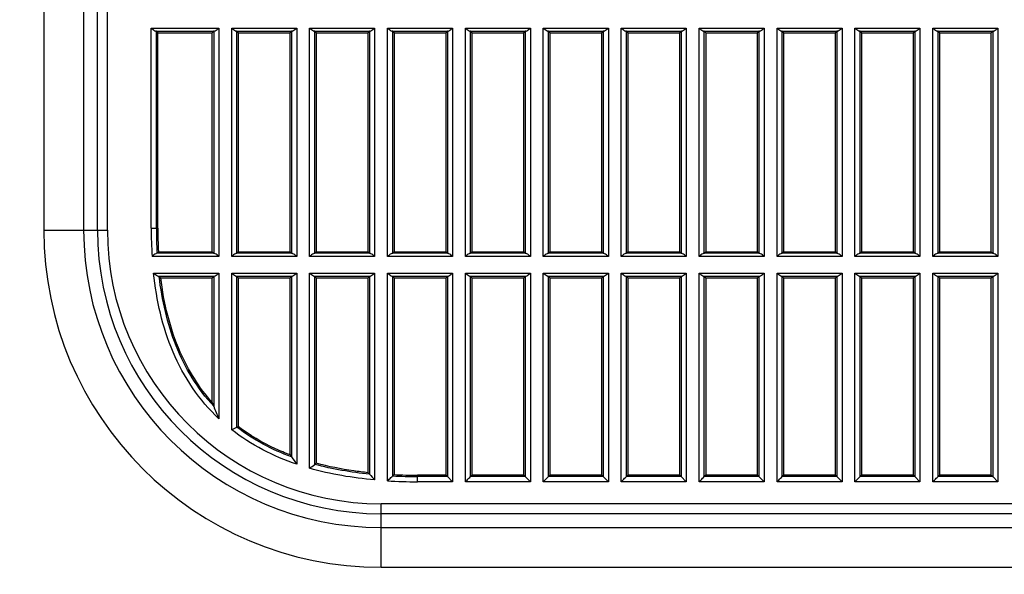
# Model space of a CAD drawing. Extents: x 0 to 841, y 0 to 594.
# Drawn here: x 274 to 298, y 63 to 77 of the extents above; entities that cross this region are included whole.
import ezdxf

# ---------------------------------------------------------------- set-up
doc = ezdxf.new("R2010")
doc.units = 0
doc.header["$LTSCALE"] = 46.255
doc.header["$PDMODE"] = 3
doc.header["$PDSIZE"] = 1
doc.layers.get('0').update_dxf_attribs({"linetype": 'CONTINUOUS'})
doc.layers.get('Defpoints').update_dxf_attribs({"linetype": 'CONTINUOUS'})
doc.layers.add('AM_5', color=3, linetype='CONTINUOUS', lineweight=25)
doc.layers.add('B35LD-BOTTOMDXF_CONTINUOUS_LINE', color=7, linetype='CONTINUOUS')
doc.styles.get("Standard").update_dxf_attribs({"font": 'txt', "width": 0.8})
doc.dimstyles.new('DIMSTYLE_1$0', dxfattribs={"dimtxt": 5, "dimasz": 8, "dimexe": 0.8, "dimexo": 1.5, "dimgap": 1.25, "dimtad": 1, "dimlfac": 4, "dimdsep": 46, "dimtxsty": 'STANDARD', "dimblk": '_ARROW_FILLED', "dimcen": 0.09, "dimadec": 0, "dimazin": 2, "dimtp": 0.8, "dimtm": 0.8, "dimtfac": 1, "dimtofl": 0, "dimtmove": 0, "dimatfit": 3, "dimldrblk": '_ARROW_FILLED', "dimfxl": 1, "dimtolj": 1, "dimarcsym": 0})

# ---------------------------------------------------------------- blocks, each defined once
blk = doc.blocks.new('_ARROW_FILLED')
at = {"color": 0, "linetype": 'ByBlock'}
blk.add_solid([(0, 0), (-1, 0.15), (-1, -0.15)], dxfattribs=at)
blk = doc.blocks.new('*D16')
at = {"layer": 'AM_5', "color": 0, "lineweight": -2, "transparency": 16777216}
for p, q in [((257.304, 72.346), (257.304, 31.956)), ((327.304, 72.346), (327.304, 31.956)), ((265.304, 32.756), (319.304, 32.756))]:
    blk.add_line(p, q, dxfattribs=at)
at = {"layer": 'Defpoints', "color": 0, "transparency": 16777216}
for p in [(257.304, 73.846), (327.304, 73.846), (327.304, 32.756)]:
    blk.add_point(p, dxfattribs=at)
at = {"layer": 'AM_5', "color": 0, "lineweight": -2, "transparency": 16777216, "xscale": 8, "yscale": 8, "zscale": 8, "rotation": 180}
blk.add_blockref('_ARROW_FILLED', (257.304, 32.756), dxfattribs=at)
at = {"layer": 'AM_5', "color": 0, "lineweight": -2, "transparency": 16777216, "xscale": 8, "yscale": 8, "zscale": 8}
blk.add_blockref('_ARROW_FILLED', (327.304, 32.756), dxfattribs=at)
at = {"layer": 'AM_5', "color": 0, "transparency": 16777216, "insert": (292.304, 36.506), "char_height": 5, "attachment_point": 5}
blk.add_mtext('\\A1;280', dxfattribs=at)

msp = doc.modelspace()

# ---------------------------------------------------------------- linework, layer by layer
at = {"layer": 'B35LD-BOTTOMDXF_CONTINUOUS_LINE', "color": 7, "linetype": 'Continuous'}
for p, q in [((274.8114, 103.6129), (274.8114, 71.7212)), ((275.7694, 103.6129), (275.7694, 71.7212)), ((276.1013, 71.7212), (276.1013, 93.5691)), ((276.3408, 71.7212), (276.3408, 93.5691)), ((277.3958, 76.5817), (279.024, 76.5817)), ((277.3958, 71.7702), (277.3958, 76.5817)), ((279.024, 76.5817), (279.024, 71.0868)), ((279.3332, 76.5817), (280.899, 76.5817)), ((279.3332, 71.0868), (279.3332, 76.5817)), ((280.899, 76.5817), (280.899, 71.0868)), ((281.2082, 76.5817), (282.774, 76.5817)), ((281.2082, 71.0868), (281.2082, 76.5817)), ((282.774, 76.5817), (282.774, 71.0868)), ((283.0832, 76.5817), (284.649, 76.5817)), ((283.0832, 71.0868), (283.0832, 76.5817)), ((284.649, 76.5817), (284.649, 71.0868)), ((284.9582, 76.5817), (286.524, 76.5817)), ((284.9582, 71.0868), (284.9582, 76.5817)), ((286.524, 76.5817), (286.524, 71.0868)), ((286.8332, 76.5817), (288.399, 76.5817)), ((286.8332, 71.0868), (286.8332, 76.5817)), ((288.399, 76.5817), (288.399, 71.0868)), ((288.7082, 76.5817), (290.274, 76.5817)), ((288.7082, 71.0868), (288.7082, 76.5817)), ((290.274, 76.5817), (290.274, 71.0868)), ((290.5832, 76.5817), (292.149, 76.5817)), ((290.5832, 71.0868), (290.5832, 76.5817)), ((292.149, 76.5817), (292.149, 71.0868)), ((292.4582, 76.5817), (294.024, 76.5817)), ((292.4582, 71.0868), (292.4582, 76.5817)), ((294.024, 76.5817), (294.024, 71.0868)), ((294.3332, 76.5817), (295.899, 76.5817)), ((294.3332, 71.0868), (294.3332, 76.5817)), ((295.899, 76.5817), (295.899, 71.0868)), ((296.2082, 76.5817), (297.774, 76.5817)), ((296.2082, 71.0868), (296.2082, 76.5817)), ((297.774, 76.5817), (297.774, 71.0868)), ((277.5086, 76.5068), (278.9113, 76.5068)), ((277.5207, 76.5043), (277.5538, 76.4712)), ((277.5207, 71.7703), (277.5207, 76.5043)), ((277.5538, 76.4712), (278.8661, 76.4712)), ((277.5538, 71.7703), (277.5538, 76.4712)), ((278.8661, 76.4712), (278.8992, 76.5043)), ((278.8661, 71.1973), (278.8661, 76.4712)), ((278.8992, 76.5043), (278.8992, 71.1642)), ((279.446, 76.5068), (280.7863, 76.5068)), ((279.458, 76.5043), (279.4911, 76.4712)), ((279.458, 71.1642), (279.458, 76.5043)), ((279.4911, 76.4712), (280.7411, 76.4712)), ((279.4911, 76.4712), (279.4911, 71.1973)), ((280.7411, 76.4712), (280.7742, 76.5043)), ((280.7411, 71.1973), (280.7411, 76.4712)), ((280.7742, 76.5043), (280.7742, 71.1642)), ((281.321, 76.5068), (282.6613, 76.5068)), ((281.333, 76.5043), (281.3661, 76.4712)), ((281.333, 71.1642), (281.333, 76.5043)), ((281.3661, 76.4712), (282.6161, 76.4712)), ((281.3661, 76.4712), (281.3661, 71.1973)), ((282.6161, 76.4712), (282.6492, 76.5043)), ((282.6161, 71.1973), (282.6161, 76.4712)), ((282.6492, 76.5043), (282.6492, 71.1642)), ((283.196, 76.5068), (284.5363, 76.5068)), ((283.208, 76.5043), (283.2411, 76.4712)), ((283.208, 71.1642), (283.208, 76.5043)), ((283.2411, 76.4712), (284.4911, 76.4712)), ((283.2411, 76.4712), (283.2411, 71.1973)), ((284.4911, 76.4712), (284.5242, 76.5043)), ((284.4911, 71.1973), (284.4911, 76.4712)), ((284.5242, 76.5043), (284.5242, 71.1642)), ((285.071, 76.5068), (286.4113, 76.5068)), ((285.083, 76.5043), (285.1161, 76.4712)), ((285.083, 71.1642), (285.083, 76.5043)), ((285.1161, 76.4712), (286.3661, 76.4712)), ((285.1161, 76.4712), (285.1161, 71.1973)), ((286.3661, 76.4712), (286.3992, 76.5043)), ((286.3661, 71.1973), (286.3661, 76.4712)), ((286.3992, 76.5043), (286.3992, 71.1642)), ((286.946, 76.5068), (288.2863, 76.5068)), ((286.958, 76.5043), (286.9911, 76.4712)), ((286.958, 71.1642), (286.958, 76.5043)), ((286.9911, 76.4712), (288.2411, 76.4712)), ((286.9911, 76.4712), (286.9911, 71.1973)), ((288.2411, 76.4712), (288.2742, 76.5043)), ((288.2411, 71.1973), (288.2411, 76.4712)), ((288.2742, 76.5043), (288.2742, 71.1642)), ((288.821, 76.5068), (290.1613, 76.5068)), ((288.833, 76.5043), (288.8661, 76.4712)), ((288.833, 71.1642), (288.833, 76.5043)), ((288.8661, 76.4712), (290.1161, 76.4712)), ((288.8661, 76.4712), (288.8661, 71.1973)), ((290.1161, 76.4712), (290.1492, 76.5043)), ((290.1161, 71.1973), (290.1161, 76.4712)), ((290.1492, 76.5043), (290.1492, 71.1642)), ((290.696, 76.5068), (292.0363, 76.5068)), ((290.708, 76.5043), (290.7411, 76.4712)), ((290.708, 71.1642), (290.708, 76.5043)), ((290.7411, 76.4712), (291.9911, 76.4712)), ((290.7411, 76.4712), (290.7411, 71.1973)), ((291.9911, 76.4712), (292.0242, 76.5043)), ((291.9911, 71.1973), (291.9911, 76.4712)), ((292.0242, 76.5043), (292.0242, 71.1642)), ((292.571, 76.5068), (293.9113, 76.5068)), ((292.583, 76.5043), (292.6161, 76.4712)), ((292.583, 71.1642), (292.583, 76.5043)), ((292.6161, 76.4712), (293.8661, 76.4712)), ((292.6161, 76.4712), (292.6161, 71.1973)), ((293.8661, 76.4712), (293.8992, 76.5043)), ((293.8661, 71.1973), (293.8661, 76.4712)), ((293.8992, 76.5043), (293.8992, 71.1642)), ((294.446, 76.5068), (295.7863, 76.5068)), ((294.458, 76.5043), (294.4911, 76.4712)), ((294.458, 71.1642), (294.458, 76.5043)), ((294.4911, 76.4712), (295.7411, 76.4712)), ((294.4911, 76.4712), (294.4911, 71.1973)), ((295.7411, 76.4712), (295.7742, 76.5043)), ((295.7411, 71.1973), (295.7411, 76.4712)), ((295.7742, 76.5043), (295.7742, 71.1642)), ((296.321, 76.5068), (297.6613, 76.5068)), ((296.333, 76.5043), (296.3661, 76.4712)), ((296.333, 71.1642), (296.333, 76.5043)), ((296.3661, 76.4712), (297.6161, 76.4712)), ((296.3661, 76.4712), (296.3661, 71.1973)), ((297.6161, 76.4712), (297.6492, 76.5043)), ((297.6161, 71.1973), (297.6161, 76.4712)), ((297.6492, 76.5043), (297.6492, 71.1642)), ((274.8114, 71.7212), (276.3408, 71.7212)), ((277.3958, 71.7702), (277.5207, 71.7702)), ((277.5207, 71.7703), (277.5538, 71.7703)), ((278.9113, 71.1617), (277.5258, 71.1617)), ((277.569, 71.1973), (277.5377, 71.1642)), ((277.569, 71.1973), (278.8661, 71.1973)), ((278.8661, 71.1973), (278.8992, 71.1642)), ((280.7863, 71.1617), (279.446, 71.1617)), ((279.458, 71.1642), (279.4911, 71.1973)), ((279.4911, 71.1973), (280.7411, 71.1973)), ((280.7411, 71.1973), (280.7742, 71.1642)), ((282.6613, 71.1617), (281.321, 71.1617)), ((281.333, 71.1642), (281.3661, 71.1973)), ((281.3661, 71.1973), (282.6161, 71.1973)), ((282.6161, 71.1973), (282.6492, 71.1642)), ((284.5363, 71.1617), (283.196, 71.1617)), ((283.208, 71.1642), (283.2411, 71.1973)), ((283.2411, 71.1973), (284.4911, 71.1973)), ((284.4911, 71.1973), (284.5242, 71.1642)), ((286.4113, 71.1617), (285.071, 71.1617)), ((285.083, 71.1642), (285.1161, 71.1973)), ((285.1161, 71.1973), (286.3661, 71.1973)), ((286.3661, 71.1973), (286.3992, 71.1642)), ((288.2863, 71.1617), (286.946, 71.1617)), ((286.958, 71.1642), (286.9911, 71.1973)), ((286.9911, 71.1973), (288.2411, 71.1973)), ((288.2411, 71.1973), (288.2742, 71.1642)), ((290.1613, 71.1617), (288.821, 71.1617)), ((288.833, 71.1642), (288.8661, 71.1973)), ((288.8661, 71.1973), (290.1161, 71.1973)), ((290.1161, 71.1973), (290.1492, 71.1642)), ((292.0363, 71.1617), (290.696, 71.1617)), ((290.708, 71.1642), (290.7411, 71.1973)), ((290.7411, 71.1973), (291.9911, 71.1973)), ((291.9911, 71.1973), (292.0242, 71.1642)), ((293.9113, 71.1617), (292.571, 71.1617)), ((292.583, 71.1642), (292.6161, 71.1973)), ((292.6161, 71.1973), (293.8661, 71.1973)), ((293.8661, 71.1973), (293.8992, 71.1642)), ((295.7863, 71.1617), (294.446, 71.1617)), ((294.458, 71.1642), (294.4911, 71.1973)), ((294.4911, 71.1973), (295.7411, 71.1973)), ((295.7411, 71.1973), (295.7742, 71.1642)), ((297.6613, 71.1617), (296.321, 71.1617)), ((296.333, 71.1642), (296.3661, 71.1973)), ((296.3661, 71.1973), (297.6161, 71.1973)), ((297.6161, 71.1973), (297.6492, 71.1642)), ((279.024, 71.0868), (277.4174, 71.0868)), ((280.899, 71.0868), (279.3332, 71.0868)), ((282.774, 71.0868), (281.2082, 71.0868)), ((284.649, 71.0868), (283.0832, 71.0868)), ((286.524, 71.0868), (284.9582, 71.0868)), ((288.399, 71.0868), (286.8332, 71.0868)), ((290.274, 71.0868), (288.7082, 71.0868)), ((292.149, 71.0868), (290.5832, 71.0868)), ((294.024, 71.0868), (292.4582, 71.0868)), ((295.899, 71.0868), (294.3332, 71.0868)), ((297.774, 71.0868), (296.2082, 71.0868)), ((277.4525, 70.6828), (279.024, 70.6828)), ((279.024, 70.6828), (279.024, 67.1791)), ((279.3332, 70.6828), (280.899, 70.6828)), ((279.3332, 66.9132), (279.3332, 70.6828)), ((280.899, 70.6828), (280.899, 66.0837)), ((281.2082, 70.6828), (282.774, 70.6828)), ((281.2082, 65.9873), (281.2082, 70.6828)), ((282.774, 70.6828), (282.774, 65.7078)), ((283.0832, 70.6828), (284.649, 70.6828)), ((283.0832, 65.6851), (283.0832, 70.6828)), ((284.649, 70.6828), (284.649, 65.6644)), ((284.9582, 70.6828), (286.524, 70.6828)), ((284.9582, 65.6644), (284.9582, 70.6828)), ((286.524, 70.6828), (286.524, 65.6644)), ((286.8332, 70.6828), (288.399, 70.6828)), ((286.8332, 65.6644), (286.8332, 70.6828)), ((288.399, 70.6828), (288.399, 65.6644)), ((288.7082, 70.6828), (290.274, 70.6828)), ((288.7082, 65.6644), (288.7082, 70.6828)), ((290.274, 70.6828), (290.274, 65.6644)), ((290.5832, 70.6828), (292.149, 70.6828)), ((290.5832, 65.6644), (290.5832, 70.6828)), ((292.149, 70.6828), (292.149, 65.6644)), ((292.4582, 70.6828), (294.024, 70.6828)), ((292.4582, 65.6644), (292.4582, 70.6828)), ((294.024, 70.6828), (294.024, 65.6644)), ((294.3332, 70.6828), (295.899, 70.6828)), ((294.3332, 65.6644), (294.3332, 70.6828)), ((295.899, 70.6828), (295.899, 65.6644)), ((296.2082, 70.6828), (297.774, 70.6828)), ((296.2082, 65.6644), (296.2082, 70.6828)), ((297.774, 70.6828), (297.774, 65.6644)), ((277.5746, 70.6079), (278.9113, 70.6079)), ((277.6245, 70.5723), (278.8661, 70.5723)), ((278.8661, 70.5723), (278.8992, 70.6054)), ((278.8661, 67.5681), (278.8661, 70.5723)), ((278.8992, 70.6054), (278.8992, 67.4823)), ((279.446, 70.6079), (280.7863, 70.6079)), ((279.458, 70.6054), (279.4911, 70.5723)), ((279.458, 66.9744), (279.458, 70.6054)), ((279.4911, 70.5723), (280.7411, 70.5723)), ((279.4911, 70.5723), (279.4911, 66.9908)), ((280.7411, 70.5723), (280.7742, 70.6054)), ((280.7411, 66.3083), (280.7411, 70.5723)), ((280.7742, 70.6054), (280.7742, 66.2605)), ((281.321, 70.6079), (282.6613, 70.6079)), ((281.333, 70.6054), (281.3661, 70.5723)), ((281.333, 66.0821), (281.333, 70.6054)), ((281.3661, 70.5723), (282.6161, 70.5723)), ((281.3661, 70.5723), (281.3661, 66.1075)), ((282.6161, 70.5723), (282.6492, 70.6054)), ((282.6161, 65.8818), (282.6161, 70.5723)), ((282.6492, 70.6054), (282.6492, 65.845)), ((283.196, 70.6079), (284.5363, 70.6079)), ((283.208, 70.6054), (283.2411, 70.5723)), ((283.208, 65.8033), (283.208, 70.6054)), ((283.2411, 70.5723), (284.4911, 70.5723)), ((283.2411, 70.5723), (283.2411, 65.8349)), ((284.4911, 70.5723), (284.5242, 70.6054)), ((284.4911, 65.8223), (284.4911, 70.5723)), ((284.5242, 70.6054), (284.5242, 65.7892)), ((285.071, 70.6079), (286.4113, 70.6079)), ((285.083, 70.6054), (285.1161, 70.5723)), ((285.083, 65.7892), (285.083, 70.6054)), ((285.1161, 70.5723), (286.3661, 70.5723)), ((285.1161, 70.5723), (285.1161, 65.8223)), ((286.3661, 70.5723), (286.3992, 70.6054)), ((286.3661, 65.8223), (286.3661, 70.5723)), ((286.3992, 70.6054), (286.3992, 65.7892)), ((286.946, 70.6079), (288.2863, 70.6079)), ((286.958, 70.6054), (286.9911, 70.5723)), ((286.958, 65.7892), (286.958, 70.6054)), ((286.9911, 70.5723), (288.2411, 70.5723)), ((286.9911, 70.5723), (286.9911, 65.8223)), ((288.2411, 70.5723), (288.2742, 70.6054)), ((288.2411, 65.8223), (288.2411, 70.5723)), ((288.2742, 70.6054), (288.2742, 65.7892)), ((288.821, 70.6079), (290.1613, 70.6079)), ((288.833, 70.6054), (288.8661, 70.5723)), ((288.833, 65.7892), (288.833, 70.6054)), ((288.8661, 70.5723), (290.1161, 70.5723)), ((288.8661, 70.5723), (288.8661, 65.8223)), ((290.1161, 70.5723), (290.1492, 70.6054)), ((290.1161, 65.8223), (290.1161, 70.5723)), ((290.1492, 70.6054), (290.1492, 65.7892)), ((290.696, 70.6079), (292.0363, 70.6079)), ((290.708, 70.6054), (290.7411, 70.5723)), ((290.708, 65.7892), (290.708, 70.6054)), ((290.7411, 70.5723), (291.9911, 70.5723)), ((290.7411, 70.5723), (290.7411, 65.8223)), ((291.9911, 70.5723), (292.0242, 70.6054)), ((291.9911, 65.8223), (291.9911, 70.5723)), ((292.0242, 70.6054), (292.0242, 65.7892)), ((292.571, 70.6079), (293.9113, 70.6079)), ((292.583, 70.6054), (292.6161, 70.5723)), ((292.583, 65.7892), (292.583, 70.6054)), ((292.6161, 70.5723), (293.8661, 70.5723)), ((292.6161, 70.5723), (292.6161, 65.8223)), ((293.8661, 70.5723), (293.8992, 70.6054)), ((293.8661, 65.8223), (293.8661, 70.5723)), ((293.8992, 70.6054), (293.8992, 65.7892)), ((294.446, 70.6079), (295.7863, 70.6079)), ((294.458, 70.6054), (294.4911, 70.5723)), ((294.458, 65.7892), (294.458, 70.6054)), ((294.4911, 70.5723), (295.7411, 70.5723)), ((294.4911, 70.5723), (294.4911, 65.8223)), ((295.7411, 70.5723), (295.7742, 70.6054)), ((295.7411, 65.8223), (295.7411, 70.5723)), ((295.7742, 70.6054), (295.7742, 65.7892)), ((296.321, 70.6079), (297.6613, 70.6079)), ((296.333, 70.6054), (296.3661, 70.5723)), ((296.333, 65.7892), (296.333, 70.6054)), ((296.3661, 70.5723), (297.6161, 70.5723)), ((296.3661, 70.5723), (296.3661, 65.8223)), ((297.6161, 70.5723), (297.6492, 70.6054)), ((297.6161, 65.8223), (297.6161, 70.5723)), ((297.6492, 70.6054), (297.6492, 65.7892)), ((279.458, 66.9744), (279.4911, 66.9908)), ((281.333, 66.0821), (281.3661, 66.1075)), ((282.6161, 65.8818), (282.6492, 65.845)), ((283.208, 65.8033), (283.2411, 65.8349)), ((284.4911, 65.8223), (283.8036, 65.8223)), ((283.8036, 65.6644), (283.8036, 65.8223)), ((284.5242, 65.7892), (283.8036, 65.7892)), ((284.649, 65.6644), (283.8036, 65.6644)), ((284.4911, 65.8223), (284.5242, 65.7892)), ((284.5242, 65.7892), (284.649, 65.6644)), ((286.524, 65.6644), (284.9582, 65.6644)), ((285.1161, 65.8223), (285.083, 65.7892)), ((286.3992, 65.7892), (285.083, 65.7892)), ((286.3661, 65.8223), (285.1161, 65.8223)), ((286.3661, 65.8223), (286.3992, 65.7892)), ((286.3992, 65.7892), (286.524, 65.6644)), ((288.399, 65.6644), (286.8332, 65.6644)), ((286.9911, 65.8223), (286.958, 65.7892)), ((288.2742, 65.7892), (286.958, 65.7892)), ((288.2411, 65.8223), (286.9911, 65.8223)), ((288.2411, 65.8223), (288.2742, 65.7892)), ((288.2742, 65.7892), (288.399, 65.6644)), ((290.274, 65.6644), (288.7082, 65.6644)), ((288.8661, 65.8223), (288.833, 65.7892)), ((290.1492, 65.7892), (288.833, 65.7892)), ((290.1161, 65.8223), (288.8661, 65.8223)), ((290.1161, 65.8223), (290.1492, 65.7892)), ((290.1492, 65.7892), (290.274, 65.6644)), ((292.149, 65.6644), (290.5832, 65.6644)), ((290.7411, 65.8223), (290.708, 65.7892)), ((292.0242, 65.7892), (290.708, 65.7892)), ((291.9911, 65.8223), (290.7411, 65.8223)), ((291.9911, 65.8223), (292.0242, 65.7892)), ((292.0242, 65.7892), (292.149, 65.6644)), ((294.024, 65.6644), (292.4582, 65.6644)), ((292.6161, 65.8223), (292.583, 65.7892)), ((293.8992, 65.7892), (292.583, 65.7892)), ((293.8661, 65.8223), (292.6161, 65.8223)), ((293.8661, 65.8223), (293.8992, 65.7892)), ((293.8992, 65.7892), (294.024, 65.6644)), ((295.899, 65.6644), (294.3332, 65.6644)), ((294.4911, 65.8223), (294.458, 65.7892)), ((295.7742, 65.7892), (294.458, 65.7892)), ((295.7411, 65.8223), (294.4911, 65.8223)), ((295.7411, 65.8223), (295.7742, 65.7892)), ((295.7742, 65.7892), (295.899, 65.6644)), ((297.774, 65.6644), (296.2082, 65.6644)), ((296.3661, 65.8223), (296.333, 65.7892)), ((297.6492, 65.7892), (296.333, 65.7892)), ((297.6161, 65.8223), (296.3661, 65.8223)), ((297.6161, 65.8223), (297.6492, 65.7892)), ((297.6492, 65.7892), (297.774, 65.6644)), ((301.6786, 65.1334), (282.9286, 65.1334)), ((282.9286, 63.604), (282.9286, 65.1334)), ((301.6786, 64.8939), (282.9286, 64.8939)), ((282.9286, 64.562), (301.6786, 64.562)), ((282.9286, 63.604), (301.6786, 63.604))]:
    msp.add_line(p, q, dxfattribs=at)
for points in [[(277.5377, 71.1642), (277.5358, 71.1633), (277.5318, 71.1625), (277.5258, 71.1617)], [(277.5746, 70.6079), (277.5808, 70.6071), (277.585, 70.6062), (277.5871, 70.6054)]]:
    msp.add_lwpolyline(points, dxfattribs=at)
for centre, radius, start, end in [((282.9286, 71.7212), 8.1172, 180, 270), ((282.9286, 71.7212), 7.1592, 180, 270), ((282.9286, 71.7212), 6.8273, 180, 270), ((282.9286, 71.7212), 6.5878, 180, 270), ((287.9851, 71.7623), 10.5893, 179.95707, 183.6574), ((288.0935, 71.7644), 10.5728, 179.96822, 183.25435), ((288.1443, 71.7653), 10.5905, 179.97335, 183.07465), ((292.4075, 87.3193), 22.3383, 228.43626, 228.56438), ((287.5273, 70.8607), 9.266, 200.81458, 201.38311), ((287.6877, 70.9232), 9.4381, 201.38174, 203.37238), ((270.1692, 85.755), 20.9521, 295.93663, 296.31684), ((292.5637, 74.4559), 14.3582, 214.57281, 214.80488), ((293.0735, 74.8109), 14.9793, 214.80682, 215.63472), ((267.4805, 84.184), 22.794, 307.03104, 307.42511), ((302.7422, 83.993), 27.0754, 222.08826, 222.48088), ((283.7956, 77.9309), 12.2665, 266.67064, 270.03747), ((283.7992, 78.139), 12.3498, 267.25643, 270.0207), ((283.8001, 78.1975), 12.3752, 267.41121, 270.01641)]:
    msp.add_arc(centre, radius, start, end, dxfattribs=at)
for centre, start_param, end_param in [((277.3958, 76.504), 0.0523599, 0.4460458), ((279.024, 76.504), 2.6955469, 3.0892328), ((279.3332, 76.504), 0.0523599, 0.4460458), ((280.899, 76.504), 2.6955469, 3.0892328), ((281.2082, 76.504), 0.0523599, 0.4460458), ((282.774, 76.504), 2.6955469, 3.0892328), ((283.0832, 76.504), 0.0523599, 0.4460458), ((284.649, 76.504), 2.6955469, 3.0892328), ((284.9582, 76.504), 0.0523599, 0.4460458), ((286.524, 76.504), 2.6955469, 3.0892328), ((286.8332, 76.504), 0.0523599, 0.4460458), ((288.399, 76.504), 2.6955469, 3.0892328), ((288.7082, 76.504), 0.0523599, 0.4460458), ((290.274, 76.504), 2.6955469, 3.0892328), ((290.5832, 76.504), 0.0523599, 0.4460458), ((292.149, 76.504), 2.6955469, 3.0892328), ((292.4582, 76.504), 0.0523599, 0.4460458), ((294.024, 76.504), 2.6955469, 3.0892328), ((294.3332, 76.504), 0.0523599, 0.4460458), ((295.899, 76.504), 2.6955469, 3.0892328), ((296.2082, 76.504), 0.0523599, 0.4460458), ((297.774, 76.504), 2.6955469, 3.0892328), ((279.024, 71.1645), -3.0892328, -2.6955469), ((279.3332, 71.1645), -0.4460458, -0.0523599), ((280.899, 71.1645), -3.0892328, -2.6955469), ((281.2082, 71.1645), -0.4460458, -0.0523599), ((282.774, 71.1645), -3.0892328, -2.6955469), ((283.0832, 71.1645), -0.4460458, -0.0523599), ((284.649, 71.1645), -3.0892328, -2.6955469), ((284.9582, 71.1645), -0.4460458, -0.0523599), ((286.524, 71.1645), -3.0892328, -2.6955469), ((286.8332, 71.1645), -0.4460458, -0.0523599), ((288.399, 71.1645), -3.0892328, -2.6955469), ((288.7082, 71.1645), -0.4460458, -0.0523599), ((290.274, 71.1645), -3.0892328, -2.6955469), ((290.5832, 71.1645), -0.4460458, -0.0523599), ((292.149, 71.1645), -3.0892328, -2.6955469), ((292.4582, 71.1645), -0.4460458, -0.0523599), ((294.024, 71.1645), -3.0892328, -2.6955469), ((294.3332, 71.1645), -0.4460458, -0.0523599), ((295.899, 71.1645), -3.0892328, -2.6955469), ((296.2082, 71.1645), -0.4460458, -0.0523599), ((297.774, 71.1645), -3.0892328, -2.6955469), ((279.024, 70.605), 2.6955469, 3.0892328), ((279.3332, 70.605), 0.0523599, 0.4460458), ((280.899, 70.605), 2.6955469, 3.0892328), ((281.2082, 70.605), 0.0523599, 0.4460458), ((282.774, 70.605), 2.6955469, 3.0892328), ((283.0832, 70.605), 0.0523599, 0.4460458), ((284.649, 70.605), 2.6955469, 3.0892328), ((284.9582, 70.605), 0.0523599, 0.4460458), ((286.524, 70.605), 2.6955469, 3.0892328), ((286.8332, 70.605), 0.0523599, 0.4460458), ((288.399, 70.605), 2.6955469, 3.0892328), ((288.7082, 70.605), 0.0523599, 0.4460458), ((290.274, 70.605), 2.6955469, 3.0892328), ((290.5832, 70.605), 0.0523599, 0.4460458), ((292.149, 70.605), 2.6955469, 3.0892328), ((292.4582, 70.605), 0.0523599, 0.4460458), ((294.024, 70.605), 2.6955469, 3.0892328), ((294.3332, 70.605), 0.0523599, 0.4460458), ((295.899, 70.605), 2.6955469, 3.0892328), ((296.2082, 70.605), 0.0523599, 0.4460458), ((297.774, 70.605), 2.6955469, 3.0892328)]:
    msp.add_ellipse(centre, major_axis=(0.125, 0), ratio=0.0524078, start_param=start_param, end_param=end_param, dxfattribs=at)
for points, knots in [([(277.3958, 76.5817), (277.4254, 76.5588), (277.4598, 76.5306), (277.5007, 76.5077), (277.5086, 76.5068)], [0, 0, 0, 0, 0.8241965, 1, 1, 1, 1]), ([(278.9113, 76.5068), (278.9192, 76.5077), (278.9601, 76.5306), (278.9945, 76.5588), (279.024, 76.5817)], [0, 0, 0, 0, 0.1758035, 1, 1, 1, 1]), ([(279.3332, 76.5817), (279.3627, 76.5588), (279.3971, 76.5306), (279.438, 76.5077), (279.446, 76.5068)], [0, 0, 0, 0, 0.8241965, 1, 1, 1, 1]), ([(280.7863, 76.5068), (280.7942, 76.5077), (280.8351, 76.5306), (280.8695, 76.5588), (280.899, 76.5817)], [0, 0, 0, 0, 0.1758035, 1, 1, 1, 1]), ([(281.2082, 76.5817), (281.2377, 76.5588), (281.2721, 76.5306), (281.313, 76.5077), (281.321, 76.5068)], [0, 0, 0, 0, 0.8241965, 1, 1, 1, 1]), ([(282.6613, 76.5068), (282.6692, 76.5077), (282.7101, 76.5306), (282.7445, 76.5588), (282.774, 76.5817)], [0, 0, 0, 0, 0.1758035, 1, 1, 1, 1]), ([(283.0832, 76.5817), (283.1127, 76.5588), (283.1471, 76.5306), (283.188, 76.5077), (283.196, 76.5068)], [0, 0, 0, 0, 0.8241965, 1, 1, 1, 1]), ([(284.5363, 76.5068), (284.5442, 76.5077), (284.5851, 76.5306), (284.6195, 76.5588), (284.649, 76.5817)], [0, 0, 0, 0, 0.1758035, 1, 1, 1, 1]), ([(284.9582, 76.5817), (284.9877, 76.5588), (285.0221, 76.5306), (285.063, 76.5077), (285.071, 76.5068)], [0, 0, 0, 0, 0.8241965, 1, 1, 1, 1]), ([(286.4113, 76.5068), (286.4192, 76.5077), (286.4601, 76.5306), (286.4945, 76.5588), (286.524, 76.5817)], [0, 0, 0, 0, 0.1758035, 1, 1, 1, 1]), ([(286.8332, 76.5817), (286.8627, 76.5588), (286.8971, 76.5306), (286.938, 76.5077), (286.946, 76.5068)], [0, 0, 0, 0, 0.8241965, 1, 1, 1, 1]), ([(288.2863, 76.5068), (288.2942, 76.5077), (288.3351, 76.5306), (288.3695, 76.5588), (288.399, 76.5817)], [0, 0, 0, 0, 0.1758035, 1, 1, 1, 1]), ([(288.7082, 76.5817), (288.7377, 76.5588), (288.7721, 76.5306), (288.813, 76.5077), (288.821, 76.5068)], [0, 0, 0, 0, 0.8241965, 1, 1, 1, 1]), ([(290.1613, 76.5068), (290.1692, 76.5077), (290.2101, 76.5306), (290.2445, 76.5588), (290.274, 76.5817)], [0, 0, 0, 0, 0.1758035, 1, 1, 1, 1]), ([(290.5832, 76.5817), (290.6127, 76.5588), (290.6471, 76.5306), (290.688, 76.5077), (290.696, 76.5068)], [0, 0, 0, 0, 0.8241965, 1, 1, 1, 1]), ([(292.0363, 76.5068), (292.0442, 76.5077), (292.0851, 76.5306), (292.1195, 76.5588), (292.149, 76.5817)], [0, 0, 0, 0, 0.1758035, 1, 1, 1, 1]), ([(292.4582, 76.5817), (292.4877, 76.5588), (292.5221, 76.5306), (292.563, 76.5077), (292.571, 76.5068)], [0, 0, 0, 0, 0.8241965, 1, 1, 1, 1]), ([(293.9113, 76.5068), (293.9192, 76.5077), (293.9601, 76.5306), (293.9945, 76.5588), (294.024, 76.5817)], [0, 0, 0, 0, 0.1758035, 1, 1, 1, 1]), ([(294.3332, 76.5817), (294.3627, 76.5588), (294.3971, 76.5306), (294.438, 76.5077), (294.446, 76.5068)], [0, 0, 0, 0, 0.8241965, 1, 1, 1, 1]), ([(295.7863, 76.5068), (295.7942, 76.5077), (295.8351, 76.5306), (295.8695, 76.5588), (295.899, 76.5817)], [0, 0, 0, 0, 0.1758035, 1, 1, 1, 1]), ([(296.2082, 76.5817), (296.2377, 76.5588), (296.2721, 76.5306), (296.313, 76.5077), (296.321, 76.5068)], [0, 0, 0, 0, 0.8241965, 1, 1, 1, 1]), ([(297.6613, 76.5068), (297.6692, 76.5077), (297.7101, 76.5306), (297.7445, 76.5588), (297.774, 76.5817)], [0, 0, 0, 0, 0.1758035, 1, 1, 1, 1]), ([(277.5258, 71.1617), (277.5181, 71.1609), (277.4784, 71.1382), (277.4457, 71.1098), (277.4174, 71.0868)], [0, 0, 0, 0, 0.1744549, 1, 1, 1, 1]), ([(279.024, 71.0868), (278.9945, 71.1097), (278.9601, 71.1379), (278.9192, 71.1608), (278.9113, 71.1617)], [0, 0, 0, 0, 0.8241965, 1, 1, 1, 1]), ([(279.446, 71.1617), (279.438, 71.1608), (279.3971, 71.1379), (279.3627, 71.1097), (279.3332, 71.0868)], [0, 0, 0, 0, 0.1758035, 1, 1, 1, 1]), ([(280.899, 71.0868), (280.8695, 71.1097), (280.8351, 71.1379), (280.7942, 71.1608), (280.7863, 71.1617)], [0, 0, 0, 0, 0.8241965, 1, 1, 1, 1]), ([(281.321, 71.1617), (281.313, 71.1608), (281.2721, 71.1379), (281.2377, 71.1097), (281.2082, 71.0868)], [0, 0, 0, 0, 0.1758035, 1, 1, 1, 1]), ([(282.774, 71.0868), (282.7445, 71.1097), (282.7101, 71.1379), (282.6692, 71.1608), (282.6613, 71.1617)], [0, 0, 0, 0, 0.8241965, 1, 1, 1, 1]), ([(283.196, 71.1617), (283.188, 71.1608), (283.1471, 71.1379), (283.1127, 71.1097), (283.0832, 71.0868)], [0, 0, 0, 0, 0.1758035, 1, 1, 1, 1]), ([(284.649, 71.0868), (284.6195, 71.1097), (284.5851, 71.1379), (284.5442, 71.1608), (284.5363, 71.1617)], [0, 0, 0, 0, 0.8241965, 1, 1, 1, 1]), ([(285.071, 71.1617), (285.063, 71.1608), (285.0221, 71.1379), (284.9877, 71.1097), (284.9582, 71.0868)], [0, 0, 0, 0, 0.1758035, 1, 1, 1, 1]), ([(286.524, 71.0868), (286.4945, 71.1097), (286.4601, 71.1379), (286.4192, 71.1608), (286.4113, 71.1617)], [0, 0, 0, 0, 0.8241965, 1, 1, 1, 1]), ([(286.946, 71.1617), (286.938, 71.1608), (286.8971, 71.1379), (286.8627, 71.1097), (286.8332, 71.0868)], [0, 0, 0, 0, 0.1758035, 1, 1, 1, 1]), ([(288.399, 71.0868), (288.3695, 71.1097), (288.3351, 71.1379), (288.2942, 71.1608), (288.2863, 71.1617)], [0, 0, 0, 0, 0.8241965, 1, 1, 1, 1]), ([(288.821, 71.1617), (288.813, 71.1608), (288.7721, 71.1379), (288.7377, 71.1097), (288.7082, 71.0868)], [0, 0, 0, 0, 0.1758035, 1, 1, 1, 1]), ([(290.274, 71.0868), (290.2445, 71.1097), (290.2101, 71.1379), (290.1692, 71.1608), (290.1613, 71.1617)], [0, 0, 0, 0, 0.8241965, 1, 1, 1, 1]), ([(290.696, 71.1617), (290.688, 71.1608), (290.6471, 71.1379), (290.6127, 71.1097), (290.5832, 71.0868)], [0, 0, 0, 0, 0.1758035, 1, 1, 1, 1]), ([(292.149, 71.0868), (292.1195, 71.1097), (292.0851, 71.1379), (292.0442, 71.1608), (292.0363, 71.1617)], [0, 0, 0, 0, 0.8241965, 1, 1, 1, 1]), ([(292.571, 71.1617), (292.563, 71.1608), (292.5221, 71.1379), (292.4877, 71.1097), (292.4582, 71.0868)], [0, 0, 0, 0, 0.1758035, 1, 1, 1, 1]), ([(294.024, 71.0868), (293.9945, 71.1097), (293.9601, 71.1379), (293.9192, 71.1608), (293.9113, 71.1617)], [0, 0, 0, 0, 0.8241965, 1, 1, 1, 1]), ([(294.446, 71.1617), (294.438, 71.1608), (294.3971, 71.1379), (294.3627, 71.1097), (294.3332, 71.0868)], [0, 0, 0, 0, 0.1758035, 1, 1, 1, 1]), ([(295.899, 71.0868), (295.8695, 71.1097), (295.8351, 71.1379), (295.7942, 71.1608), (295.7863, 71.1617)], [0, 0, 0, 0, 0.8241965, 1, 1, 1, 1]), ([(296.321, 71.1617), (296.313, 71.1608), (296.2721, 71.1379), (296.2377, 71.1097), (296.2082, 71.0868)], [0, 0, 0, 0, 0.1758035, 1, 1, 1, 1]), ([(297.774, 71.0868), (297.7445, 71.1097), (297.7101, 71.1379), (297.6692, 71.1608), (297.6613, 71.1617)], [0, 0, 0, 0, 0.8241965, 1, 1, 1, 1]), ([(279.024, 67.1791), (278.5515, 67.6242), (277.8061, 68.7456), (277.5235, 70.035), (277.4525, 70.6828)], [0, 0, 0, 0, 0.4990617, 1, 1, 1, 1]), ([(277.4525, 70.6828), (277.4846, 70.66), (277.5224, 70.6319), (277.5661, 70.6088), (277.5746, 70.6079)], [0, 0, 0, 0, 0.8214308, 1, 1, 1, 1]), ([(278.9113, 70.6079), (278.9192, 70.6087), (278.9601, 70.6316), (278.9945, 70.6599), (279.024, 70.6828)], [0, 0, 0, 0, 0.1758035, 1, 1, 1, 1]), ([(279.3332, 70.6828), (279.3627, 70.6599), (279.3971, 70.6316), (279.438, 70.6087), (279.446, 70.6079)], [0, 0, 0, 0, 0.8241965, 1, 1, 1, 1]), ([(280.7863, 70.6079), (280.7942, 70.6087), (280.8351, 70.6316), (280.8695, 70.6599), (280.899, 70.6828)], [0, 0, 0, 0, 0.1758035, 1, 1, 1, 1]), ([(281.2082, 70.6828), (281.2377, 70.6599), (281.2721, 70.6316), (281.313, 70.6087), (281.321, 70.6079)], [0, 0, 0, 0, 0.8241965, 1, 1, 1, 1]), ([(282.6613, 70.6079), (282.6692, 70.6087), (282.7101, 70.6316), (282.7445, 70.6599), (282.774, 70.6828)], [0, 0, 0, 0, 0.1758035, 1, 1, 1, 1]), ([(283.0832, 70.6828), (283.1127, 70.6599), (283.1471, 70.6316), (283.188, 70.6087), (283.196, 70.6079)], [0, 0, 0, 0, 0.8241965, 1, 1, 1, 1]), ([(284.5363, 70.6079), (284.5442, 70.6087), (284.5851, 70.6316), (284.6195, 70.6599), (284.649, 70.6828)], [0, 0, 0, 0, 0.1758035, 1, 1, 1, 1]), ([(284.9582, 70.6828), (284.9877, 70.6599), (285.0221, 70.6316), (285.063, 70.6087), (285.071, 70.6079)], [0, 0, 0, 0, 0.8241965, 1, 1, 1, 1]), ([(286.4113, 70.6079), (286.4192, 70.6087), (286.4601, 70.6316), (286.4945, 70.6599), (286.524, 70.6828)], [0, 0, 0, 0, 0.1758035, 1, 1, 1, 1]), ([(286.8332, 70.6828), (286.8627, 70.6599), (286.8971, 70.6316), (286.938, 70.6087), (286.946, 70.6079)], [0, 0, 0, 0, 0.8241965, 1, 1, 1, 1]), ([(288.2863, 70.6079), (288.2942, 70.6087), (288.3351, 70.6316), (288.3695, 70.6599), (288.399, 70.6828)], [0, 0, 0, 0, 0.1758035, 1, 1, 1, 1]), ([(288.7082, 70.6828), (288.7377, 70.6599), (288.7721, 70.6316), (288.813, 70.6087), (288.821, 70.6079)], [0, 0, 0, 0, 0.8241965, 1, 1, 1, 1]), ([(290.1613, 70.6079), (290.1692, 70.6087), (290.2101, 70.6316), (290.2445, 70.6599), (290.274, 70.6828)], [0, 0, 0, 0, 0.1758035, 1, 1, 1, 1]), ([(290.5832, 70.6828), (290.6127, 70.6599), (290.6471, 70.6316), (290.688, 70.6087), (290.696, 70.6079)], [0, 0, 0, 0, 0.8241965, 1, 1, 1, 1]), ([(292.0363, 70.6079), (292.0442, 70.6087), (292.0851, 70.6316), (292.1195, 70.6599), (292.149, 70.6828)], [0, 0, 0, 0, 0.1758035, 1, 1, 1, 1]), ([(292.4582, 70.6828), (292.4877, 70.6599), (292.5221, 70.6316), (292.563, 70.6087), (292.571, 70.6079)], [0, 0, 0, 0, 0.8241965, 1, 1, 1, 1]), ([(293.9113, 70.6079), (293.9192, 70.6087), (293.9601, 70.6316), (293.9945, 70.6599), (294.024, 70.6828)], [0, 0, 0, 0, 0.1758035, 1, 1, 1, 1]), ([(294.3332, 70.6828), (294.3627, 70.6599), (294.3971, 70.6316), (294.438, 70.6087), (294.446, 70.6079)], [0, 0, 0, 0, 0.8241965, 1, 1, 1, 1]), ([(295.7863, 70.6079), (295.7942, 70.6087), (295.8351, 70.6316), (295.8695, 70.6599), (295.899, 70.6828)], [0, 0, 0, 0, 0.1758035, 1, 1, 1, 1]), ([(296.2082, 70.6828), (296.2377, 70.6599), (296.2721, 70.6316), (296.313, 70.6087), (296.321, 70.6079)], [0, 0, 0, 0, 0.8241965, 1, 1, 1, 1]), ([(297.6613, 70.6079), (297.6692, 70.6087), (297.7101, 70.6316), (297.7445, 70.6599), (297.774, 70.6828)], [0, 0, 0, 0, 0.1758035, 1, 1, 1, 1]), ([(278.8992, 67.4823), (278.5116, 67.9014), (277.906, 68.908), (277.6556, 70.037), (277.5871, 70.6054)], [0, 0, 0, 0, 0.4992853, 1, 1, 1, 1]), ([(278.8661, 67.5681), (278.5475, 67.9265), (277.9586, 68.8762), (277.701, 69.9603), (277.6245, 70.5723)], [0, 0, 0, 0, 0.4374339, 1, 1, 1, 1]), ([(280.7411, 66.3083), (280.6205, 66.3543), (280.1818, 66.5381), (279.7674, 66.7815), (279.4911, 66.9908)], [0, 0, 0, 0, 0.2713459, 1, 1, 1, 1]), ([(282.6161, 65.8818), (282.5005, 65.894), (282.08, 65.9461), (281.6631, 66.0283), (281.3661, 66.1075)], [0, 0, 0, 0, 0.2744978, 1, 1, 1, 1]), ([(283.0832, 65.6851), (283.0967, 65.6979), (283.1386, 65.7371), (283.1797, 65.777), (283.208, 65.8033)], [0, 0, 0, 0, 0.3254771, 1, 1, 1, 1]), ([(284.9582, 65.6644), (284.9717, 65.6777), (285.0131, 65.7195), (285.0553, 65.7606), (285.083, 65.7892)], [0, 0, 0, 0, 0.3226573, 1, 1, 1, 1]), ([(286.8332, 65.6644), (286.8467, 65.6777), (286.8881, 65.7195), (286.9303, 65.7606), (286.958, 65.7892)], [0, 0, 0, 0, 0.3226573, 1, 1, 1, 1]), ([(288.7082, 65.6644), (288.7217, 65.6777), (288.7631, 65.7195), (288.8053, 65.7606), (288.833, 65.7892)], [0, 0, 0, 0, 0.3226573, 1, 1, 1, 1]), ([(290.5832, 65.6644), (290.5967, 65.6777), (290.6381, 65.7195), (290.6803, 65.7606), (290.708, 65.7892)], [0, 0, 0, 0, 0.3226573, 1, 1, 1, 1]), ([(292.4582, 65.6644), (292.4717, 65.6777), (292.5131, 65.7195), (292.5553, 65.7606), (292.583, 65.7892)], [0, 0, 0, 0, 0.3226573, 1, 1, 1, 1]), ([(294.3332, 65.6644), (294.3467, 65.6777), (294.3881, 65.7195), (294.4303, 65.7606), (294.458, 65.7892)], [0, 0, 0, 0, 0.3226573, 1, 1, 1, 1]), ([(296.2082, 65.6644), (296.2217, 65.6777), (296.2631, 65.7195), (296.3053, 65.7606), (296.333, 65.7892)], [0, 0, 0, 0, 0.3226573, 1, 1, 1, 1])]:
    msp.add_open_spline(points, degree=3, knots=knots, dxfattribs=at)
for points in [[(280.899, 66.0837), (280.3397, 66.2735), (279.7978, 66.5485), (279.3332, 66.9132)], [(280.7742, 66.2605), (280.3064, 66.4344), (279.8547, 66.6716), (279.458, 66.9744)], [(282.774, 65.7078), (282.2459, 65.7544), (281.718, 65.8417), (281.2082, 65.9873)], [(282.6492, 65.845), (282.2057, 65.8903), (281.7633, 65.9656), (281.333, 66.0821)]]:
    msp.add_open_spline(points, degree=3, dxfattribs=at)

# ---------------------------------------------------------------- dimensions: what is measured, and where the dimension line sits
at = {"layer": 'AM_5'}
dim = msp.add_linear_dim(base=(327.3036, 32.7565), p1=(257.3036, 73.8462), p2=(327.3036, 73.8462), dimstyle='DIMSTYLE_1$0', override={"dimtix": 1}, dxfattribs=at)
dim.commit()
dim.dimension.update_dxf_attribs({"geometry": '*D16', "text_midpoint": (292.3036, 36.5065)})

doc.saveas('drawing.dxf')
